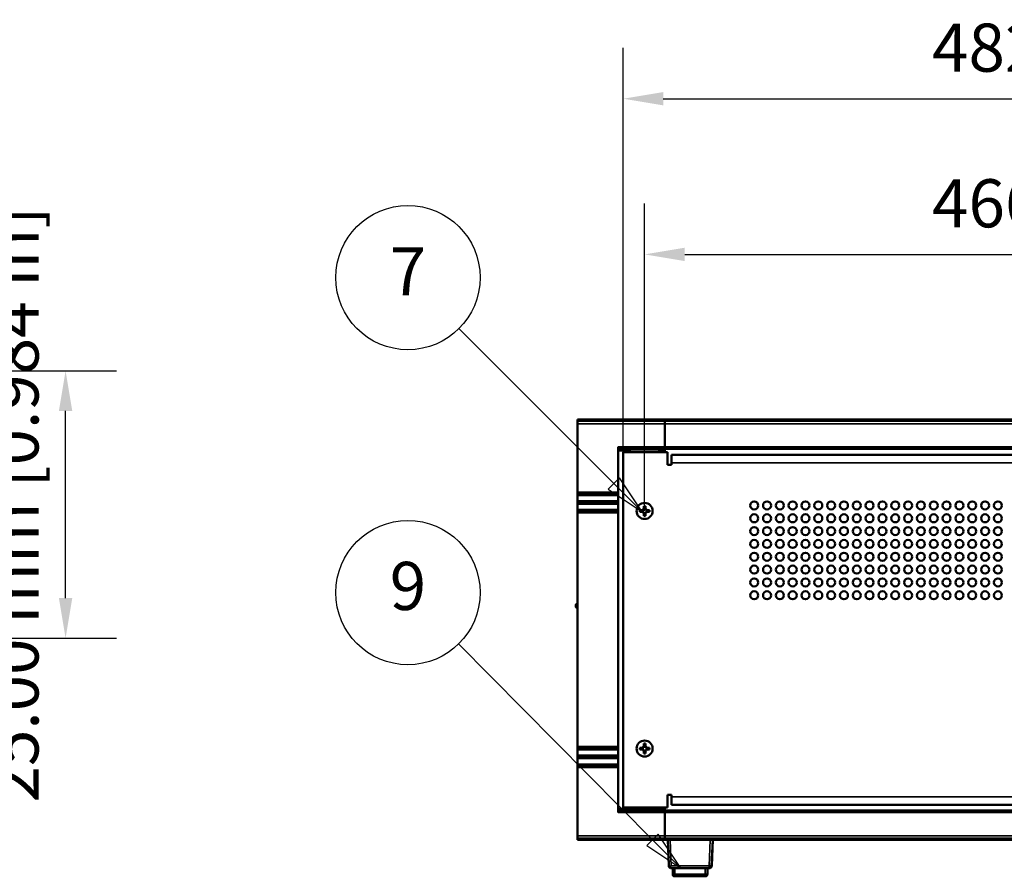
# Model space of a CAD drawing. Units: millimetres. Extents: x 0 to 2520, y 0 to 1782.
# Drawn here: x 1409 to 1777, y 870 to 1191 of the extents above; entities that cross this region are included whole.
import ezdxf

# ---------------------------------------------------------------- set-up
doc = ezdxf.new("R2010")
doc.units = ezdxf.units.MM
doc.header["$LTSCALE"] = 6
for name, color, linetype, lineweight in [('Dimension (ISO)', 7, 'Continuous', 25), ('Symbol (ISO)', 7, 'Continuous', 25), ('Visible (ISO)', 7, 'Continuous', 50), ('Visible Narrow (ISO)', 7, 'Continuous', 35)]:
    doc.layers.add(name, color=color, linetype=linetype, lineweight=lineweight)
doc.styles.add('Note Text (ISO)', font='tahoma.ttf')
doc.dimstyles.new('Default (ISO)-14', dxfattribs={"dimscale": 6, "dimtxt": 3, "dimasz": 2.5, "dimexe": 3.175, "dimexo": 0, "dimgap": 0.762, "dimtad": 1, "dimrnd": 1e-08, "dimzin": 0, "dimdsep": 46, "dimtxsty": 'Note Text (ISO)', "dimcen": 0.09, "dimdle": 10, "dimclrd": 256, "dimclre": 256, "dimclrt": 256, "dimazin": 0, "dimtfac": 1.1684, "dimtmove": 0, "dimatfit": 3, "dimfxl": 1, "dimtolj": 1, "dimtzin": 0, "dimlwd": -1, "dimlwe": -1, "dimarcsym": 0})

# ---------------------------------------------------------------- blocks, each defined once
blk = doc.blocks.new('*D12')
at = {"layer": 'Defpoints', "color": 0, "transparency": 16777216}
for p in [(2108.38, 1102.77), (1642.38, 1006.77), (2108.38, 1006.77)]:
    blk.add_point(p, dxfattribs=at)
at = {"layer": 'Dimension (ISO)', "transparency": 16777216}
for p, q in [((1642.38, 1006.77), (1642.38, 1121.82)), ((2108.38, 1006.77), (2108.38, 1121.82)), ((1657.38, 1102.77), (2093.38, 1102.77))]:
    blk.add_line(p, q, dxfattribs=at)
for points in [[(1657.38, 1105.27), (1657.38, 1100.27), (1642.38, 1102.77)], [(2093.38, 1105.27), (2093.38, 1100.27), (2108.38, 1102.77)]]:
    blk.add_solid(points, dxfattribs=at)
at = {"layer": 'Dimension (ISO)', "transparency": 16777216, "insert": (1749.95, 1130.89), "char_height": 18, "attachment_point": 1, "style": 'Note Text (ISO)'}
blk.add_mtext('\\A1;466.00 mm [18.346 in]', dxfattribs=at)
blk = doc.blocks.new('*D13')
at = {"layer": 'Defpoints', "color": 0, "transparency": 16777216}
for p in [(2116.38, 1161.02), (1634.38, 1028.82), (2116.38, 1028.82)]:
    blk.add_point(p, dxfattribs=at)
at = {"layer": 'Dimension (ISO)', "transparency": 16777216}
for p, q in [((1634.38, 1028.82), (1634.38, 1180.07)), ((2116.38, 1028.82), (2116.38, 1180.07)), ((1649.38, 1161.02), (2101.38, 1161.02))]:
    blk.add_line(p, q, dxfattribs=at)
for points in [[(1649.38, 1163.52), (1649.38, 1158.52), (1634.38, 1161.02)], [(2101.38, 1163.52), (2101.38, 1158.52), (2116.38, 1161.02)]]:
    blk.add_solid(points, dxfattribs=at)
at = {"layer": 'Dimension (ISO)', "transparency": 16777216, "insert": (1749.95, 1189.14), "char_height": 18, "attachment_point": 1, "style": 'Note Text (ISO)'}
blk.add_mtext('\\A1;482.00 mm [18.976 in]', dxfattribs=at)
blk = doc.blocks.new('*D27')
at = {"layer": 'Defpoints', "color": 0, "transparency": 16777216}
for p in [(1293.69, 1059.2), (1425.69, 1059.2), (1273.69, 959.2)]:
    blk.add_point(p, dxfattribs=at)
at = {"layer": 'Dimension (ISO)', "transparency": 16777216}
for p, q in [((1293.69, 1059.2), (1444.74, 1059.2)), ((1425.69, 974.2), (1425.69, 1044.2)), ((1273.69, 959.2), (1444.74, 959.2))]:
    blk.add_line(p, q, dxfattribs=at)
for points in [[(1423.19, 1044.2), (1428.19, 1044.2), (1425.69, 1059.2)], [(1423.19, 974.2), (1428.19, 974.2), (1425.69, 959.2)]]:
    blk.add_solid(points, dxfattribs=at)
at = {"layer": 'Dimension (ISO)', "transparency": 16777216, "insert": (1397.57, 897.7), "char_height": 18, "attachment_point": 1, "rotation": 90, "style": 'Note Text (ISO)'}
blk.add_mtext('\\A1;25.00 mm [0.984 in]', dxfattribs=at)
blk = doc.blocks.new('Balloon4')
at = {"layer": 'Symbol (ISO)'}
for p, q in [((271.803, 169.514), (262.138, 179.179)), ((272.157, 169.868), (271.45, 169.161)), ((271.803, 169.514), (273.571, 167.746)), ((273.571, 167.746), (272.157, 169.868)), ((271.45, 169.161), (273.571, 167.746))]:
    blk.add_line(p, q, dxfattribs=at)
at = {"layer": 'Symbol (ISO)', "flags": 128}
blk.add_lwpolyline([(271.45, 169.161), (273.571, 167.746), (272.157, 169.868), (271.45, 169.161)], dxfattribs=at)
at = {"layer": 'Symbol (ISO)'}
blk.add_circle((258.968, 182.349), 4.5, dxfattribs=at)
blk.add_solid([(271.45, 169.161), (273.571, 167.746), (272.157, 169.868), (271.45, 169.161)], dxfattribs=at)
at = {"layer": 'Symbol (ISO)', "insert": (258.968, 182.349), "char_height": 3, "attachment_point": 5, "style": 'Note Text (ISO)'}
blk.add_mtext('7', dxfattribs=at)
blk = doc.blocks.new('Balloon5')
at = {"layer": 'Symbol (ISO)'}
for p, q in [((274.222, 147.289), (262.122, 159.517)), ((274.577, 147.641), (273.866, 146.937)), ((275.98, 145.512), (274.577, 147.641)), ((273.866, 146.937), (275.98, 145.512)), ((274.222, 147.289), (275.98, 145.512))]:
    blk.add_line(p, q, dxfattribs=at)
at = {"layer": 'Symbol (ISO)', "flags": 128}
blk.add_lwpolyline([(273.866, 146.937), (275.98, 145.512), (274.577, 147.641), (273.866, 146.937)], dxfattribs=at)
at = {"layer": 'Symbol (ISO)'}
blk.add_circle((258.968, 162.703), 4.5, dxfattribs=at)
blk.add_solid([(273.866, 146.937), (275.98, 145.512), (274.577, 147.641), (273.866, 146.937)], dxfattribs=at)
at = {"layer": 'Symbol (ISO)', "insert": (258.968, 162.732), "char_height": 3, "attachment_point": 5, "style": 'Note Text (ISO)'}
blk.add_mtext('9', dxfattribs=at)

msp = doc.modelspace()

# ---------------------------------------------------------------- linework, layer by layer
at = {"layer": 'Visible (ISO)'}
for p, q in [((1649.881, 1040.951), (1617.253, 1040.951)), ((1617.253, 1040.348), (1617.253, 1040.951)), ((1617.253, 1040.348), (1617.253, 1039.435)), ((1617.253, 1039.435), (1617.253, 1013.678)), ((2100.881, 1040.951), (1649.881, 1040.951)), ((1649.881, 1040.348), (1649.881, 1040.951)), ((1649.881, 1040.348), (1649.881, 1039.435)), ((1649.881, 1039.435), (1649.881, 1039.337)), ((1649.881, 1039.337), (1649.881, 1030.721)), ((1632.497, 1030.721), (1632.497, 1013.678)), ((1634.381, 1028.823), (1650.881, 1028.823)), ((1634.381, 895.823), (1634.381, 1028.823)), ((1636.881, 1029.73), (1647.881, 1029.73)), ((1636.881, 1029.256), (1636.881, 1029.73)), ((1636.881, 1028.823), (1636.881, 1029.256)), ((1647.881, 1029.73), (1647.881, 1029.256)), ((1647.881, 1029.256), (1647.881, 1028.823)), ((1649.881, 1030.295), (1649.881, 1030.721)), ((2100.881, 1030.618), (1649.881, 1030.618)), ((1649.881, 1030.295), (1649.881, 1029.996)), ((1649.881, 1029.996), (1649.881, 1029.756)), ((2100.881, 1029.996), (1649.881, 1029.996)), ((1649.881, 1029.756), (1649.881, 1029.256)), ((1649.881, 1029.256), (1649.881, 1028.823)), ((1650.881, 1028.823), (1650.881, 1024.073)), ((1652.381, 1027.823), (2098.381, 1027.823)), ((1652.381, 1027.823), (1652.381, 1024.823)), ((1652.381, 1024.823), (1652.381, 1024.073)), ((1652.381, 1024.073), (1650.881, 1024.073)), ((1632.497, 1013.678), (1617.253, 1013.678)), ((1617.253, 1013.678), (1617.253, 1013.478)), ((1617.253, 1012.878), (1617.253, 1013.478)), ((1632.497, 1013.678), (1632.497, 1013.478)), ((1632.497, 1012.878), (1632.497, 1013.478)), ((1617.253, 1012.878), (1617.253, 1012.678)), ((1617.253, 1010.428), (1617.253, 1012.678)), ((1632.497, 1012.678), (1617.253, 1012.678)), ((1632.497, 1010.428), (1617.253, 1010.428)), ((1617.253, 1010.428), (1617.253, 1010.228)), ((1617.253, 1009.628), (1617.253, 1010.228)), ((1617.253, 1009.628), (1617.253, 1009.428)), ((1632.497, 1012.878), (1632.497, 1012.678)), ((1632.497, 1010.428), (1632.497, 1012.678)), ((1632.497, 1010.428), (1632.497, 1010.228)), ((1632.497, 1009.628), (1632.497, 1010.228)), ((1632.497, 1009.628), (1632.497, 1009.428)), ((1617.253, 1007.178), (1617.253, 1009.428)), ((1632.497, 1009.428), (1617.253, 1009.428)), ((1632.497, 1007.178), (1617.253, 1007.178)), ((1617.253, 1007.178), (1617.253, 1006.978)), ((1617.253, 1006.378), (1617.253, 1006.978)), ((1617.253, 1006.378), (1617.253, 1006.178)), ((1617.253, 918.468), (1617.253, 1006.178)), ((1632.497, 1006.178), (1617.253, 1006.178)), ((1632.497, 1007.178), (1632.497, 1009.428)), ((1632.497, 1007.178), (1632.497, 1006.978)), ((1632.497, 1006.378), (1632.497, 1006.978)), ((1632.497, 1006.378), (1632.497, 1006.178)), ((1632.497, 918.468), (1632.497, 1006.178)), ((1641.425, 1007.068), (1642.063, 1007.068)), ((1642.063, 1006.478), (1641.425, 1006.478)), ((1642.063, 1007.068), (1642.063, 1007.721)), ((1642.063, 1005.825), (1642.063, 1006.478)), ((1642.699, 1007.721), (1642.699, 1007.068)), ((1642.699, 1007.068), (1643.336, 1007.068)), ((1642.699, 1006.478), (1642.699, 1005.825)), ((1643.336, 1006.478), (1642.699, 1006.478)), ((1632.497, 918.468), (1617.253, 918.468)), ((1617.253, 918.468), (1617.253, 918.268)), ((1617.253, 917.668), (1617.253, 918.268)), ((1617.253, 917.668), (1617.253, 917.468)), ((1632.497, 918.468), (1632.497, 918.268)), ((1632.497, 917.668), (1632.497, 918.268)), ((1632.497, 917.668), (1632.497, 917.468)), ((1641.425, 918.168), (1642.063, 918.168)), ((1642.063, 917.578), (1641.425, 917.578)), ((1642.063, 918.168), (1642.063, 918.821)), ((1642.063, 916.925), (1642.063, 917.578)), ((1642.699, 918.821), (1642.699, 918.168)), ((1642.699, 918.168), (1643.336, 918.168)), ((1642.699, 917.578), (1642.699, 916.925)), ((1643.336, 917.578), (1642.699, 917.578)), ((1632.497, 917.468), (1617.253, 917.468)), ((1617.253, 915.218), (1617.253, 917.468)), ((1632.497, 915.218), (1617.253, 915.218)), ((1617.253, 915.218), (1617.253, 915.018)), ((1617.253, 914.418), (1617.253, 915.018)), ((1617.253, 914.418), (1617.253, 914.218)), ((1632.497, 914.218), (1617.253, 914.218)), ((1617.253, 911.968), (1617.253, 914.218)), ((1632.497, 915.218), (1632.497, 917.468)), ((1632.497, 915.218), (1632.497, 915.018)), ((1632.497, 914.418), (1632.497, 915.018)), ((1632.497, 914.418), (1632.497, 914.218)), ((1632.497, 911.968), (1632.497, 914.218)), ((1632.497, 911.968), (1617.253, 911.968)), ((1617.253, 911.968), (1617.253, 911.768)), ((1617.253, 911.168), (1617.253, 911.768)), ((1617.253, 911.168), (1617.253, 910.968)), ((1632.497, 910.968), (1617.253, 910.968)), ((1617.253, 910.968), (1617.253, 885.21)), ((1632.497, 911.968), (1632.497, 911.768)), ((1632.497, 911.168), (1632.497, 911.768)), ((1632.497, 911.168), (1632.497, 910.968)), ((1632.497, 910.968), (1632.497, 893.924)), ((1650.881, 900.573), (1652.381, 900.573)), ((1650.881, 895.823), (1650.881, 900.573)), ((1652.381, 900.573), (1652.381, 899.823)), ((1652.381, 899.823), (1652.381, 896.823)), ((1650.881, 895.823), (1634.381, 895.823)), ((1636.881, 895.389), (1636.881, 895.823)), ((1636.881, 894.915), (1636.881, 895.389)), ((1647.881, 895.823), (1647.881, 895.389)), ((1647.881, 895.389), (1647.881, 894.915)), ((1649.881, 895.823), (1649.881, 895.389)), ((1649.881, 895.389), (1649.881, 894.889)), ((2098.381, 896.823), (1652.381, 896.823)), ((1647.881, 894.915), (1636.881, 894.915)), ((1649.881, 894.889), (1649.881, 894.649)), ((1649.881, 894.649), (1649.881, 894.35)), ((1649.881, 894.649), (2100.881, 894.649)), ((1649.881, 893.924), (1649.881, 894.35)), ((1649.881, 894.028), (2100.881, 894.028)), ((1649.881, 893.924), (1649.881, 885.304)), ((1617.253, 885.21), (1617.253, 884.298)), ((1649.881, 885.304), (1649.881, 885.21)), ((1649.881, 885.21), (1649.881, 884.301)), ((1617.253, 883.695), (1617.253, 884.298)), ((1649.881, 883.695), (1617.253, 883.695)), ((1649.881, 884.301), (1649.881, 884.298)), ((1649.881, 883.695), (1649.881, 884.298)), ((1649.881, 883.695), (2100.881, 883.695)), ((1651.045, 883.695), (1651.406, 874.019)), ((1667.433, 874.025), (1667.853, 883.695)), ((1667.506, 874.019), (1667.867, 883.695)), ((1652.405, 873.071), (1666.507, 873.071)), ((1652.878, 873.071), (1652.878, 870.871)), ((1653.678, 870.071), (1665.078, 870.071)), ((1665.878, 870.871), (1665.878, 873.071))]:
    msp.add_line(p, q, dxfattribs=at)
for centre, radius in [((1642.381, 1006.773), 3), ((1683.381, 1008.823), 1.5), ((1688.181, 1008.823), 1.5), ((1692.981, 1008.823), 1.5), ((1697.781, 1008.823), 1.5), ((1702.581, 1008.823), 1.5), ((1707.381, 1008.823), 1.5), ((1712.181, 1008.823), 1.5), ((1716.981, 1008.823), 1.5), ((1721.781, 1008.823), 1.5), ((1726.581, 1008.823), 1.5), ((1731.381, 1008.823), 1.5), ((1736.181, 1008.823), 1.5), ((1740.981, 1008.823), 1.5), ((1745.781, 1008.823), 1.5), ((1750.581, 1008.823), 1.5), ((1755.381, 1008.823), 1.5), ((1760.181, 1008.823), 1.5), ((1764.981, 1008.823), 1.5), ((1769.781, 1008.823), 1.5), ((1774.581, 1008.823), 1.5), ((1683.381, 1004.023), 1.5), ((1688.181, 1004.023), 1.5), ((1692.981, 1004.023), 1.5), ((1697.781, 1004.023), 1.5), ((1702.581, 1004.023), 1.5), ((1707.381, 1004.023), 1.5), ((1712.181, 1004.023), 1.5), ((1716.981, 1004.023), 1.5), ((1721.781, 1004.023), 1.5), ((1726.581, 1004.023), 1.5), ((1731.381, 1004.023), 1.5), ((1736.181, 1004.023), 1.5), ((1740.981, 1004.023), 1.5), ((1745.781, 1004.023), 1.5), ((1750.581, 1004.023), 1.5), ((1755.381, 1004.023), 1.5), ((1760.181, 1004.023), 1.5), ((1764.981, 1004.023), 1.5), ((1769.781, 1004.023), 1.5), ((1774.581, 1004.023), 1.5), ((1683.381, 999.223), 1.5), ((1688.181, 999.223), 1.5), ((1692.981, 999.223), 1.5), ((1697.781, 999.223), 1.5), ((1702.581, 999.223), 1.5), ((1707.381, 999.223), 1.5), ((1712.181, 999.223), 1.5), ((1716.981, 999.223), 1.5), ((1721.781, 999.223), 1.5), ((1726.581, 999.223), 1.5), ((1731.381, 999.223), 1.5), ((1736.181, 999.223), 1.5), ((1740.981, 999.223), 1.5), ((1745.781, 999.223), 1.5), ((1750.581, 999.223), 1.5), ((1755.381, 999.223), 1.5), ((1760.181, 999.223), 1.5), ((1764.981, 999.223), 1.5), ((1769.781, 999.223), 1.5), ((1774.581, 999.223), 1.5), ((1683.381, 994.423), 1.5), ((1688.181, 994.423), 1.5), ((1692.981, 994.423), 1.5), ((1697.781, 994.423), 1.5), ((1702.581, 994.423), 1.5), ((1707.381, 994.423), 1.5), ((1712.181, 994.423), 1.5), ((1716.981, 994.423), 1.5), ((1721.781, 994.423), 1.5), ((1726.581, 994.423), 1.5), ((1731.381, 994.423), 1.5), ((1736.181, 994.423), 1.5), ((1740.981, 994.423), 1.5), ((1745.781, 994.423), 1.5), ((1750.581, 994.423), 1.5), ((1755.381, 994.423), 1.5), ((1760.181, 994.423), 1.5), ((1764.981, 994.423), 1.5), ((1769.781, 994.423), 1.5), ((1774.581, 994.423), 1.5), ((1683.381, 989.623), 1.5), ((1688.181, 989.623), 1.5), ((1692.981, 989.623), 1.5), ((1697.781, 989.623), 1.5), ((1702.581, 989.623), 1.5), ((1707.381, 989.623), 1.5), ((1712.181, 989.623), 1.5), ((1716.981, 989.623), 1.5), ((1721.781, 989.623), 1.5), ((1726.581, 989.623), 1.5), ((1731.381, 989.623), 1.5), ((1736.181, 989.623), 1.5), ((1740.981, 989.623), 1.5), ((1745.781, 989.623), 1.5), ((1750.581, 989.623), 1.5), ((1755.381, 989.623), 1.5), ((1760.181, 989.623), 1.5), ((1764.981, 989.623), 1.5), ((1769.781, 989.623), 1.5), ((1774.581, 989.623), 1.5), ((1683.381, 984.823), 1.5), ((1688.181, 984.823), 1.5), ((1692.981, 984.823), 1.5), ((1697.781, 984.823), 1.5), ((1702.581, 984.823), 1.5), ((1707.381, 984.823), 1.5), ((1712.181, 984.823), 1.5), ((1716.981, 984.823), 1.5), ((1721.781, 984.823), 1.5), ((1726.581, 984.823), 1.5), ((1731.381, 984.823), 1.5), ((1736.181, 984.823), 1.5), ((1740.981, 984.823), 1.5), ((1745.781, 984.823), 1.5), ((1750.581, 984.823), 1.5), ((1755.381, 984.823), 1.5), ((1760.181, 984.823), 1.5), ((1764.981, 984.823), 1.5), ((1769.781, 984.823), 1.5), ((1774.581, 984.823), 1.5), ((1683.381, 980.023), 1.5), ((1688.181, 980.023), 1.5), ((1692.981, 980.023), 1.5), ((1697.781, 980.023), 1.5), ((1702.581, 980.023), 1.5), ((1707.381, 980.023), 1.5), ((1712.181, 980.023), 1.5), ((1716.981, 980.023), 1.5), ((1721.781, 980.023), 1.5), ((1726.581, 980.023), 1.5), ((1731.381, 980.023), 1.5), ((1736.181, 980.023), 1.5), ((1740.981, 980.023), 1.5), ((1745.781, 980.023), 1.5), ((1750.581, 980.023), 1.5), ((1755.381, 980.023), 1.5), ((1760.181, 980.023), 1.5), ((1764.981, 980.023), 1.5), ((1769.781, 980.023), 1.5), ((1774.581, 980.023), 1.5), ((1683.381, 975.223), 1.5), ((1688.181, 975.223), 1.5), ((1692.981, 975.223), 1.5), ((1697.781, 975.223), 1.5), ((1702.581, 975.223), 1.5), ((1707.381, 975.223), 1.5), ((1712.181, 975.223), 1.5), ((1716.981, 975.223), 1.5), ((1721.781, 975.223), 1.5), ((1726.581, 975.223), 1.5), ((1731.381, 975.223), 1.5), ((1736.181, 975.223), 1.5), ((1740.981, 975.223), 1.5), ((1745.781, 975.223), 1.5), ((1750.581, 975.223), 1.5), ((1755.381, 975.223), 1.5), ((1760.181, 975.223), 1.5), ((1764.981, 975.223), 1.5), ((1769.781, 975.223), 1.5), ((1774.581, 975.223), 1.5), ((1642.381, 917.873), 3)]:
    msp.add_circle(centre, radius, dxfattribs=at)
for centre, radius, start, end in [((1617.616, 971.273), 1, 111.2916, 248.7084), ((1666.434, 874.069), 1, 274.98984, 357.51278), ((1653.678, 870.871), 0.8, 180, 270), ((1665.078, 870.871), 0.8, 270, 0)]:
    msp.add_arc(centre, radius, start, end, dxfattribs=at)
for points, knots in [([(1640.541, 1006.478), (1640.541, 1006.579), (1640.541, 1006.678), (1640.541, 1006.773), (1640.541, 1006.867), (1640.541, 1006.966), (1640.541, 1007.068)], [-0.028317831, -0.028317831, -0.028317831, -0.028317831, 0, 0, 0, 0.028317831, 0.028317831, 0.028317831, 0.028317831]), ([(1640.541, 1007.068), (1640.572, 1007.068), (1640.603, 1007.068), (1640.869, 1007.068), (1641.17, 1007.068), (1641.425, 1007.068)], [1.38063612, 1.38063612, 1.38063612, 1.38063612, 1.390503051, 1.390503051, 1.467065115, 1.467065115, 1.467065115, 1.467065115]), ([(1641.425, 1006.478), (1641.17, 1006.478), (1640.869, 1006.478), (1640.603, 1006.478), (1640.572, 1006.478), (1640.541, 1006.478)], [0.090735798, 0.090735798, 0.090735798, 0.090735798, 0.167297863, 0.167297863, 0.177164793, 0.177164793, 0.177164793, 0.177164793]), ([(1642.063, 1008.618), (1642.172, 1008.618), (1642.279, 1008.618), (1642.381, 1008.618), (1642.482, 1008.618), (1642.59, 1008.618), (1642.699, 1008.618)], [-0.030477767, -0.030477767, -0.030477767, -0.030477767, 0, 0, 0, 0.030477767, 0.030477767, 0.030477767, 0.030477767]), ([(1642.063, 1007.721), (1642.063, 1007.977), (1642.063, 1008.28), (1642.063, 1008.551), (1642.063, 1008.584), (1642.063, 1008.618)], [0.089889493, 0.089889493, 0.089889493, 0.089889493, 0.166883618, 0.166883618, 0.177702272, 0.177702272, 0.177702272, 0.177702272]), ([(1642.699, 1008.618), (1642.699, 1008.584), (1642.699, 1008.551), (1642.699, 1008.28), (1642.699, 1007.977), (1642.699, 1007.721)], [1.378432708, 1.378432708, 1.378432708, 1.378432708, 1.389251363, 1.389251363, 1.466245488, 1.466245488, 1.466245488, 1.466245488]), ([(1643.336, 1007.068), (1643.592, 1007.068), (1643.892, 1007.068), (1644.159, 1007.068), (1644.19, 1007.068), (1644.22, 1007.068)], [0.090735798, 0.090735798, 0.090735798, 0.090735798, 0.167297863, 0.167297863, 0.177164793, 0.177164793, 0.177164793, 0.177164793]), ([(1644.22, 1006.478), (1644.19, 1006.478), (1644.159, 1006.478), (1643.892, 1006.478), (1643.592, 1006.478), (1643.336, 1006.478)], [1.38063612, 1.38063612, 1.38063612, 1.38063612, 1.390503051, 1.390503051, 1.467065115, 1.467065115, 1.467065115, 1.467065115]), ([(1644.22, 1007.068), (1644.22, 1006.966), (1644.22, 1006.867), (1644.22, 1006.773), (1644.22, 1006.678), (1644.22, 1006.579), (1644.22, 1006.478)], [-0.028317831, -0.028317831, -0.028317831, -0.028317831, 0, 0, 0, 0.028317831, 0.028317831, 0.028317831, 0.028317831]), ([(1642.063, 1004.927), (1642.063, 1004.961), (1642.063, 1004.995), (1642.063, 1005.265), (1642.063, 1005.568), (1642.063, 1005.825)], [1.378432708, 1.378432708, 1.378432708, 1.378432708, 1.389251363, 1.389251363, 1.466245488, 1.466245488, 1.466245488, 1.466245488]), ([(1642.699, 1004.927), (1642.59, 1004.927), (1642.482, 1004.927), (1642.381, 1004.927), (1642.279, 1004.927), (1642.172, 1004.927), (1642.063, 1004.927)], [-0.030477767, -0.030477767, -0.030477767, -0.030477767, 0, 0, 0, 0.030477767, 0.030477767, 0.030477767, 0.030477767]), ([(1642.699, 1005.825), (1642.699, 1005.568), (1642.699, 1005.265), (1642.699, 1004.995), (1642.699, 1004.961), (1642.699, 1004.927)], [0.089889493, 0.089889493, 0.089889493, 0.089889493, 0.166883618, 0.166883618, 0.177702272, 0.177702272, 0.177702272, 0.177702272]), ([(1640.541, 917.578), (1640.541, 917.679), (1640.541, 917.778), (1640.541, 917.873), (1640.541, 917.967), (1640.541, 918.066), (1640.541, 918.168)], [-0.028317831, -0.028317831, -0.028317831, -0.028317831, 0, 0, 0, 0.028317831, 0.028317831, 0.028317831, 0.028317831]), ([(1640.541, 918.168), (1640.572, 918.168), (1640.603, 918.168), (1640.869, 918.168), (1641.17, 918.168), (1641.425, 918.168)], [1.38063612, 1.38063612, 1.38063612, 1.38063612, 1.390503051, 1.390503051, 1.467065115, 1.467065115, 1.467065115, 1.467065115]), ([(1641.425, 917.578), (1641.17, 917.578), (1640.869, 917.578), (1640.603, 917.578), (1640.572, 917.578), (1640.541, 917.578)], [0.090735798, 0.090735798, 0.090735798, 0.090735798, 0.167297863, 0.167297863, 0.177164793, 0.177164793, 0.177164793, 0.177164793]), ([(1642.063, 919.718), (1642.172, 919.718), (1642.279, 919.718), (1642.381, 919.718), (1642.482, 919.718), (1642.59, 919.718), (1642.699, 919.718)], [-0.030477767, -0.030477767, -0.030477767, -0.030477767, 0, 0, 0, 0.030477767, 0.030477767, 0.030477767, 0.030477767]), ([(1642.063, 918.821), (1642.063, 919.077), (1642.063, 919.38), (1642.063, 919.651), (1642.063, 919.684), (1642.063, 919.718)], [0.089889493, 0.089889493, 0.089889493, 0.089889493, 0.166883618, 0.166883618, 0.177702272, 0.177702272, 0.177702272, 0.177702272]), ([(1642.699, 919.718), (1642.699, 919.684), (1642.699, 919.651), (1642.699, 919.38), (1642.699, 919.077), (1642.699, 918.821)], [1.378432708, 1.378432708, 1.378432708, 1.378432708, 1.389251363, 1.389251363, 1.466245488, 1.466245488, 1.466245488, 1.466245488]), ([(1643.336, 918.168), (1643.592, 918.168), (1643.892, 918.168), (1644.159, 918.168), (1644.19, 918.168), (1644.22, 918.168)], [0.090735798, 0.090735798, 0.090735798, 0.090735798, 0.167297863, 0.167297863, 0.177164793, 0.177164793, 0.177164793, 0.177164793]), ([(1644.22, 917.578), (1644.19, 917.578), (1644.159, 917.578), (1643.892, 917.578), (1643.592, 917.578), (1643.336, 917.578)], [1.38063612, 1.38063612, 1.38063612, 1.38063612, 1.390503051, 1.390503051, 1.467065115, 1.467065115, 1.467065115, 1.467065115]), ([(1644.22, 918.168), (1644.22, 918.066), (1644.22, 917.967), (1644.22, 917.873), (1644.22, 917.778), (1644.22, 917.679), (1644.22, 917.578)], [-0.028317831, -0.028317831, -0.028317831, -0.028317831, 0, 0, 0, 0.028317831, 0.028317831, 0.028317831, 0.028317831]), ([(1642.063, 916.027), (1642.063, 916.061), (1642.063, 916.095), (1642.063, 916.365), (1642.063, 916.668), (1642.063, 916.925)], [1.378432708, 1.378432708, 1.378432708, 1.378432708, 1.389251363, 1.389251363, 1.466245488, 1.466245488, 1.466245488, 1.466245488]), ([(1642.699, 916.027), (1642.59, 916.027), (1642.482, 916.027), (1642.381, 916.027), (1642.279, 916.027), (1642.172, 916.027), (1642.063, 916.027)], [-0.030477767, -0.030477767, -0.030477767, -0.030477767, 0, 0, 0, 0.030477767, 0.030477767, 0.030477767, 0.030477767]), ([(1642.699, 916.925), (1642.699, 916.668), (1642.699, 916.365), (1642.699, 916.095), (1642.699, 916.061), (1642.699, 916.027)], [0.089889493, 0.089889493, 0.089889493, 0.089889493, 0.166883618, 0.166883618, 0.177702272, 0.177702272, 0.177702272, 0.177702272]), ([(1651.406, 874.019), (1651.406, 874.019), (1651.406, 874.018), (1651.406, 874.016), (1651.406, 874.015), (1651.407, 874.012), (1651.407, 874.01), (1651.407, 874.003), (1651.407, 873.999), (1651.409, 873.984), (1651.41, 873.974), (1651.413, 873.941), (1651.416, 873.917), (1651.43, 873.841), (1651.445, 873.783), (1651.51, 873.607), (1651.586, 873.477), (1651.695, 873.366), (1651.697, 873.365), (1651.698, 873.364)], [0.33378607, 0.33378607, 0.33378607, 0.33378607, 0.33464591, 0.33464591, 0.33550575, 0.33550575, 0.33722542, 0.33722542, 0.34066477, 0.34066477, 0.34754347, 0.34754347, 0.36130087, 0.36130087, 0.38881567, 0.38881567, 0.44384527, 0.44384527, 0.44439991, 0.44439991, 0.44439991, 0.44439991]), ([(1651.698, 873.364), (1651.798, 873.473), (1651.917, 873.602), (1652.078, 873.776), (1652.132, 873.835), (1652.202, 873.911), (1652.225, 873.936), (1652.255, 873.969), (1652.265, 873.979), (1652.279, 873.994), (1652.283, 873.999), (1652.29, 874.006), (1652.293, 874.008), (1652.296, 874.011), (1652.298, 874.012), (1652.3, 874.014), (1652.301, 874.014), (1652.303, 874.015), (1652.304, 874.015), (1652.305, 874.015)], [-0.11030043, -0.11030043, -0.11030043, -0.11030043, -0.05551982, -0.05551982, -0.02775991, -0.02775991, -0.01387996, -0.01387996, -0.00693998, -0.00693998, -0.00346999, -0.00346999, -0.00173499, -0.00173499, -0.0008675, -0.0008675, -0.00043375, -0.00043375, 0, 0, 0, 0]), ([(1651.698, 873.364), (1651.704, 873.358), (1651.71, 873.352), (1651.822, 873.246), (1651.945, 873.175), (1652.119, 873.111), (1652.176, 873.096), (1652.257, 873.082), (1652.282, 873.078), (1652.323, 873.074), (1652.336, 873.073), (1652.366, 873.072), (1652.383, 873.071), (1652.405, 873.071)], [1.05011796, 1.05011796, 1.05011796, 1.05011796, 1.05338863, 1.05338863, 1.10667219, 1.10667219, 1.13331397, 1.13331397, 1.14663486, 1.14663486, 1.15329531, 1.15329531, 1.15995576, 1.15995576, 1.15995576, 1.15995576]), ([(1666.507, 873.071), (1666.529, 873.071), (1666.545, 873.072), (1666.575, 873.073), (1666.589, 873.074), (1666.629, 873.078), (1666.655, 873.082), (1666.736, 873.096), (1666.793, 873.111), (1666.967, 873.175), (1667.09, 873.246), (1667.201, 873.352), (1667.208, 873.358), (1667.214, 873.364)], [0.38665192, 0.38665192, 0.38665192, 0.38665192, 0.39331236, 0.39331236, 0.39997281, 0.39997281, 0.4132937, 0.4132937, 0.43993548, 0.43993548, 0.49321905, 0.49321905, 0.49648971, 0.49648971, 0.49648971, 0.49648971]), ([(1666.533, 874.015), (1666.533, 874.015), (1666.534, 874.015), (1666.535, 874.015), (1666.535, 874.015), (1666.537, 874.014), (1666.538, 874.014), (1666.543, 874.01), (1666.548, 874.004), (1666.557, 873.993), (1666.562, 873.986), (1666.578, 873.961), (1666.592, 873.937), (1666.637, 873.838), (1666.664, 873.751), (1666.703, 873.558), (1666.712, 873.463), (1666.713, 873.293), (1666.702, 873.224), (1666.668, 873.144), (1666.651, 873.122), (1666.618, 873.098), (1666.605, 873.091), (1666.568, 873.078), (1666.545, 873.074), (1666.521, 873.072)], [0, 0, 0, 0, 0.0001494, 0.0001494, 0.000296317, 0.000296317, 0.000647843, 0.000647843, 0.001734082, 0.001734082, 0.003165583, 0.003165583, 0.007078449, 0.007078449, 0.016160542, 0.016160542, 0.026002919, 0.026002919, 0.03665503, 0.03665503, 0.04345148, 0.04345148, 0.047340527, 0.047340527, 0.052328202, 0.052328202, 0.052328202, 0.052328202]), ([(1667.179, 873.402), (1667.188, 873.393), (1667.196, 873.383), (1667.208, 873.371), (1667.211, 873.368), (1667.214, 873.364)], [0.1035072907, 0.1035072907, 0.1035072907, 0.1035072907, 0.1080529458, 0.1080529458, 0.109750272, 0.109750272, 0.109750272, 0.109750272]), ([(1667.214, 873.364), (1667.215, 873.365), (1667.216, 873.366), (1667.326, 873.477), (1667.402, 873.607), (1667.466, 873.783), (1667.481, 873.841), (1667.495, 873.917), (1667.499, 873.941), (1667.502, 873.974), (1667.503, 873.984), (1667.504, 873.999), (1667.505, 874.003), (1667.505, 874.01), (1667.505, 874.012), (1667.505, 874.015), (1667.505, 874.016), (1667.505, 874.018), (1667.506, 874.019), (1667.506, 874.019)], [-0.11061384, -0.11061384, -0.11061384, -0.11061384, -0.11005919, -0.11005919, -0.0550296, -0.0550296, -0.0275148, -0.0275148, -0.0137574, -0.0137574, -0.0068787, -0.0068787, -0.00343935, -0.00343935, -0.00171967, -0.00171967, -0.00085984, -0.00085984, 0, 0, 0, 0]), ([(1666.507, 873.071), (1666.511, 873.071), (1666.515, 873.072), (1666.52, 873.072), (1666.52, 873.072), (1666.521, 873.072)], [1.2025905953, 1.2025905953, 1.2025905953, 1.2025905953, 1.2049151098, 1.2049151098, 1.2052140727, 1.2052140727, 1.2052140727, 1.2052140727])]:
    msp.add_open_spline(points, degree=3, knots=knots, dxfattribs=at)
at = {"layer": 'Visible Narrow (ISO)'}
for p, q in [((1649.881, 1040.348), (1617.253, 1040.348)), ((1649.881, 1039.435), (1617.253, 1039.435)), ((2100.881, 1040.348), (1649.881, 1040.348)), ((2100.881, 1039.435), (1649.881, 1039.435)), ((1649.881, 1030.721), (1632.497, 1030.721)), ((1649.881, 1030.087), (1632.497, 1030.087)), ((1649.881, 1029.756), (1632.497, 1029.756)), ((1636.881, 1029.256), (1632.497, 1029.256)), ((1649.881, 1029.256), (1647.881, 1029.256)), ((2098.381, 1024.823), (1652.381, 1024.823)), ((1632.497, 1013.478), (1617.253, 1013.478)), ((1632.497, 1012.878), (1617.253, 1012.878)), ((1632.497, 1010.228), (1617.253, 1010.228)), ((1632.497, 1009.628), (1617.253, 1009.628)), ((1632.497, 1006.978), (1617.253, 1006.978)), ((1632.497, 1006.378), (1617.253, 1006.378)), ((1632.497, 918.268), (1617.253, 918.268)), ((1632.497, 917.668), (1617.253, 917.668)), ((1632.497, 915.018), (1617.253, 915.018)), ((1632.497, 914.418), (1617.253, 914.418)), ((1632.497, 911.768), (1617.253, 911.768)), ((1632.497, 911.168), (1617.253, 911.168)), ((1652.381, 899.823), (2098.381, 899.823)), ((1636.881, 895.389), (1632.497, 895.389)), ((1649.881, 895.389), (1647.881, 895.389)), ((1649.881, 894.889), (1632.497, 894.889)), ((1649.881, 894.558), (1632.497, 894.558)), ((1649.881, 893.924), (1632.497, 893.924)), ((1649.881, 885.21), (1617.253, 885.21)), ((1649.881, 885.21), (2100.881, 885.21)), ((1649.881, 884.298), (1617.253, 884.298)), ((1649.881, 884.298), (2100.881, 884.298)), ((1652.305, 874.015), (1651.944, 883.695)), ((1666.954, 883.695), (1666.534, 874.025)), ((1666.533, 874.015), (1652.305, 874.015)), ((1652.878, 870.871), (1653.678, 870.871)), ((1653.678, 870.871), (1653.678, 873.071)), ((1653.678, 870.871), (1653.678, 870.071)), ((1665.078, 870.871), (1653.678, 870.871)), ((1665.078, 873.071), (1665.078, 870.871)), ((1665.078, 870.071), (1665.078, 870.871)), ((1665.078, 870.871), (1665.878, 870.871))]:
    msp.add_line(p, q, dxfattribs=at)
for centre, radius, start, end in [((1642.381, 1006.773), 1, 108.5415, 162.8538), ((1642.381, 1006.773), 1, 197.1462, 251.4585), ((1642.381, 1006.773), 1, 17.1462, 71.4585), ((1642.381, 1006.773), 1, 288.5415, 342.8538), ((1642.381, 917.873), 1, 108.5415, 162.8538), ((1642.381, 917.873), 1, 197.1462, 251.4585), ((1642.381, 917.873), 1, 17.1462, 71.4585), ((1642.381, 917.873), 1, 288.5415, 342.8538), ((1666.434, 874.029), 0.1, 351.90271, 357.51278)]:
    msp.add_arc(centre, radius, start, end, dxfattribs=at)
msp.add_ellipse((1666.534, 874.064), major_axis=(0.899, -0.039), ratio=0.0433558, start_param=4.7142722, end_param=6.2831853, dxfattribs=at)

# ---------------------------------------------------------------- block references
at = {"layer": 'Symbol (ISO)', "xscale": 6, "yscale": 6, "zscale": 6}
for name in ['Balloon4', 'Balloon5']:
    msp.add_blockref(name, (0, 0), dxfattribs=at)

# ---------------------------------------------------------------- dimensions: what is measured, and where the dimension line sits
at = {"layer": 'Dimension (ISO)'}
dim = msp.add_linear_dim(base=(2116.381, 1161.023), p1=(1634.381, 1028.823), p2=(2116.381, 1028.823), text='<> mm [18.976 in]', dimstyle='Default (ISO)-14', override={"dimdec": 2, "dimpost": '', "dimtp": 0, "dimtm": 0, "dimtdec": 2, "dimtofl": 0, "dimatfit": 1}, dxfattribs=at)
dim.commit()
dim.dimension.update_dxf_attribs({"geometry": '*D13', "text_midpoint": (1875.381, 1161.023), "dimtype": 160})
for base, p1, p2, angle, text, override, picture, middle in [((2108.381, 1102.773), (1642.381, 1006.773), (2108.381, 1006.773), 180, '<> mm [18.346 in]', {"dimdec": 2, "dimpost": '', "dimtp": 0, "dimtm": 0, "dimtdec": 2, "dimtofl": 0, "dimatfit": 1}, '*D12', (1875.381, 1102.773)), ((1425.69, 1059.197), (1273.69, 959.197), (1293.69, 1059.197), 90, '<> mm [0.984 in]', {"dimdec": 2, "dimlfac": 0.25, "dimpost": '', "dimtp": 0, "dimtm": 0, "dimtdec": 2, "dimtofl": 0, "dimatfit": 1}, '*D27', (1425.69, 1009.197))]:
    dim = msp.add_linear_dim(base=base, p1=p1, p2=p2, angle=angle, text=text, dimstyle='Default (ISO)-14', override=override, dxfattribs=at)
    dim.commit()
    dim.dimension.update_dxf_attribs({"geometry": picture, "text_midpoint": middle, "dimtype": 160})

doc.saveas('drawing.dxf')
